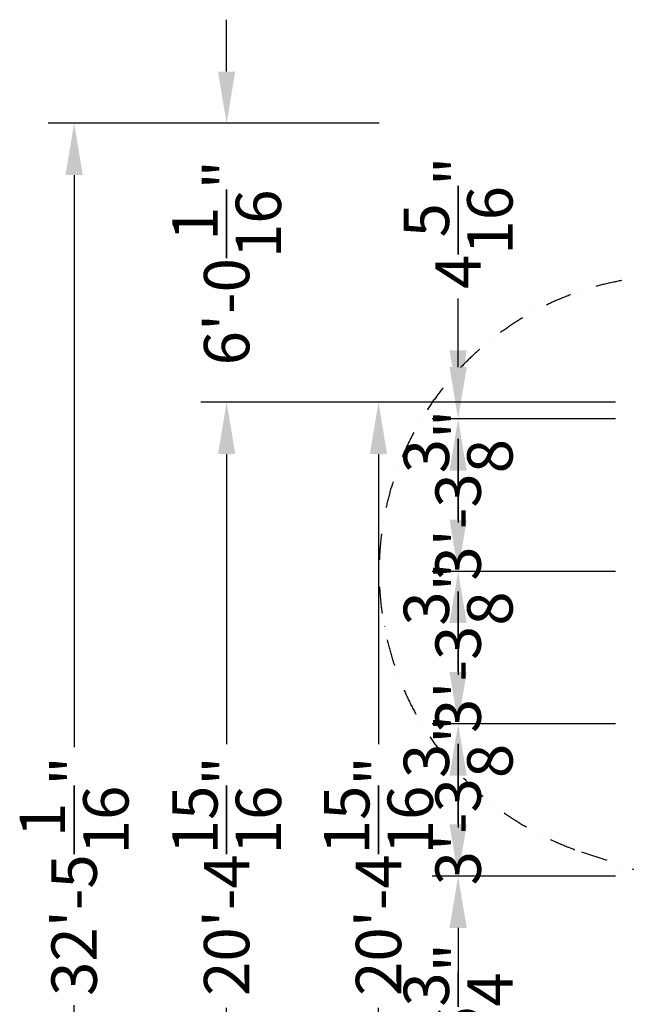
# Model space of a CAD drawing. Extents: x 4796 to 38713, y 30653 to 43575.
# Drawn here: x 4796 to 8774, y 37114 to 43575 of the extents above; entities that cross this region are included whole.
import ezdxf

# ---------------------------------------------------------------- set-up
doc = ezdxf.new("R2010")
doc.units = 0
doc.header["$LTSCALE"] = 350
doc.header["$MEASUREMENT"] = 0
doc.linetypes.add('STRICHPUNKT', pattern=[1, 0.5, -0.25, 0, -0.25])
doc.layers.add('BEM-AMERICA', color=7, linetype='CONTINUOUS', lineweight=35)
doc.layers.add('BEM-SI-AMERICA', color=7, linetype='CONTINUOUS', lineweight=35)
doc.layers.add('SICHER-AMERICA', color=7, linetype='STRICHPUNKT')
doc.styles.get("Standard").update_dxf_attribs({"font": 'isocp2.shx'})
doc.dimstyles.new('America SI', dxfattribs={"dimscale": 85, "dimtxt": 3.5, "dimasz": 4, "dimexe": 2, "dimexo": 0, "dimgap": 2, "dimtad": 0, "dimdec": 4, "dimlfac": 0.039377, "dimzin": 0, "dimdsep": 46, "dimlunit": 4, "dimtxsty": 'Standard', "dimcen": 2, "dimadec": 0, "dimazin": 0, "dimtfac": 1, "dimtdec": 4, "dimtofl": 0, "dimtmove": 0, "dimatfit": 3, "dimfxl": 2, "dimtolj": 1, "dimtzin": 0, "dimarcsym": 0})

# ---------------------------------------------------------------- blocks, each defined once
blk = doc.blocks.new('*D24')
at = {"layer": 'BEM-AMERICA', "color": 0, "lineweight": -2, "transparency": 16777216}
for p, q in [((7671.1, 38294.8), (7671.1, 38634.8)), ((8703.2, 37954.8), (7501.1, 37954.8)), ((8703.2, 35954.8), (7501.1, 35954.8)), ((7671.1, 35614.8), (7671.1, 35274.8))]:
    blk.add_line(p, q, dxfattribs=at)
at = {"layer": 'BEM-AMERICA', "color": 0, "transparency": 16777216}
for points in [[(7614.5, 38294.8), (7727.8, 38294.8), (7671.1, 37954.8)], [(7614.5, 35614.8), (7727.8, 35614.8), (7671.1, 35954.8)]]:
    blk.add_solid(points, dxfattribs=at)
at = {"layer": 'BEM-AMERICA', "color": 0, "transparency": 16777216, "insert": (7671.1, 36954.8), "char_height": 297.5, "attachment_point": 5, "rotation": 90}
blk.add_mtext('\\A1;6\'-6{\\H1.000000x;\\S3/4;}"', dxfattribs=at)
blk = doc.blocks.new('*D25')
at = {"layer": 'BEM-AMERICA', "color": 0, "lineweight": -2, "transparency": 16777216}
for p, q in [((7671.1, 39294.8), (7671.1, 39634.8)), ((8703.2, 38954.8), (7501.1, 38954.8)), ((8703.2, 37954.8), (7501.1, 37954.8)), ((7671.1, 37614.8), (7671.1, 37274.8))]:
    blk.add_line(p, q, dxfattribs=at)
at = {"layer": 'BEM-AMERICA', "color": 0, "transparency": 16777216}
for points in [[(7614.5, 39294.8), (7727.8, 39294.8), (7671.1, 38954.8)], [(7614.5, 37614.8), (7727.8, 37614.8), (7671.1, 37954.8)]]:
    blk.add_solid(points, dxfattribs=at)
at = {"layer": 'BEM-AMERICA', "color": 0, "transparency": 16777216, "insert": (7671.1, 38454.8), "char_height": 297.5, "attachment_point": 5, "rotation": 90}
blk.add_mtext('\\A1;3\'-3{\\H1.000000x;\\S3/8;}"', dxfattribs=at)
blk = doc.blocks.new('*D26')
at = {"layer": 'BEM-AMERICA', "color": 0, "lineweight": -2, "transparency": 16777216}
for p, q in [((7671.1, 40294.8), (7671.1, 40634.8)), ((8703.2, 39954.8), (7501.1, 39954.8)), ((8703.2, 38954.8), (7501.1, 38954.8)), ((7671.1, 38614.8), (7671.1, 38274.8))]:
    blk.add_line(p, q, dxfattribs=at)
at = {"layer": 'BEM-AMERICA', "color": 0, "transparency": 16777216}
for points in [[(7614.5, 40294.8), (7727.8, 40294.8), (7671.1, 39954.8)], [(7614.5, 38614.8), (7727.8, 38614.8), (7671.1, 38954.8)]]:
    blk.add_solid(points, dxfattribs=at)
at = {"layer": 'BEM-AMERICA', "color": 0, "transparency": 16777216, "insert": (7671.1, 39454.8), "char_height": 297.5, "attachment_point": 5, "rotation": 90}
blk.add_mtext('\\A1;3\'-3{\\H1.000000x;\\S3/8;}"', dxfattribs=at)
blk = doc.blocks.new('*D27')
at = {"layer": 'BEM-AMERICA', "color": 0, "lineweight": -2, "transparency": 16777216}
for p, q in [((7671.1, 41294.8), (7671.1, 41634.8)), ((8703.2, 40954.8), (7501.1, 40954.8)), ((8703.2, 39954.8), (7501.1, 39954.8)), ((7671.1, 39614.8), (7671.1, 39274.8))]:
    blk.add_line(p, q, dxfattribs=at)
at = {"layer": 'BEM-AMERICA', "color": 0, "transparency": 16777216}
for points in [[(7614.5, 41294.8), (7727.8, 41294.8), (7671.1, 40954.8)], [(7614.5, 39614.8), (7727.8, 39614.8), (7671.1, 39954.8)]]:
    blk.add_solid(points, dxfattribs=at)
at = {"layer": 'BEM-AMERICA', "color": 0, "transparency": 16777216, "insert": (7671.1, 40454.8), "char_height": 297.5, "attachment_point": 5, "rotation": 90}
blk.add_mtext('\\A1;3\'-3{\\H1.000000x;\\S3/8;}"', dxfattribs=at)
blk = doc.blocks.new('*D28')
at = {"layer": 'BEM-AMERICA', "color": 0, "lineweight": -2, "transparency": 16777216}
for p, q in [((7671.1, 41404.8), (7671.1, 41744.8)), ((8703.2, 41064.8), (7501.1, 41064.8)), ((8703.2, 40954.8), (7501.1, 40954.8)), ((7671.1, 40614.8), (7671.1, 40274.8))]:
    blk.add_line(p, q, dxfattribs=at)
at = {"layer": 'BEM-AMERICA', "color": 0, "transparency": 16777216}
for points in [[(7614.5, 41404.8), (7727.8, 41404.8), (7671.1, 41064.8)], [(7614.5, 40614.8), (7727.8, 40614.8), (7671.1, 40954.8)]]:
    blk.add_solid(points, dxfattribs=at)
at = {"layer": 'BEM-AMERICA', "color": 0, "transparency": 16777216, "insert": (7671.1, 42241.9), "char_height": 297.5, "attachment_point": 5, "rotation": 90}
blk.add_mtext('\\A1;4{\\H1.000000x;\\S5/16;}"', dxfattribs=at)
blk = doc.blocks.new('*D30')
at = {"layer": 'BEM-AMERICA', "color": 0, "lineweight": -2, "transparency": 16777216}
for p, q in [((7541.1, 41064.8), (6978.8, 41064.8)), ((7148.8, 40724.8), (7148.8, 38820.1)), ((7148.8, 35184.8), (7148.8, 37089.5)), ((7541.1, 34844.8), (6978.8, 34844.8))]:
    blk.add_line(p, q, dxfattribs=at)
at = {"layer": 'BEM-AMERICA', "color": 0, "transparency": 16777216}
for points in [[(7092.1, 40724.8), (7205.4, 40724.8), (7148.8, 41064.8)], [(7092.1, 35184.8), (7205.4, 35184.8), (7148.8, 34844.8)]]:
    blk.add_solid(points, dxfattribs=at)
at = {"layer": 'BEM-AMERICA', "color": 0, "transparency": 16777216, "insert": (7148.8, 37954.8), "char_height": 297.5, "attachment_point": 5, "rotation": 90}
blk.add_mtext('\\A1;20\'-4{\\H1.000000x;\\S15/16;}"', dxfattribs=at)
blk = doc.blocks.new('*D91')
at = {"layer": 'BEM-SI-AMERICA', "color": 0, "lineweight": -2, "transparency": 16777216}
for p, q in [((7152.9, 42894.8), (4982.9, 42894.8)), ((5152.9, 42554.8), (5152.9, 38801.4)), ((5152.9, 33354.8), (5152.9, 37108.2)), ((7152.9, 33014.8), (4982.9, 33014.8))]:
    blk.add_line(p, q, dxfattribs=at)
at = {"layer": 'BEM-SI-AMERICA', "color": 0, "transparency": 16777216}
for points in [[(5096.3, 42554.8), (5209.6, 42554.8), (5152.9, 42894.8)], [(5096.3, 33354.8), (5209.6, 33354.8), (5152.9, 33014.8)]]:
    blk.add_solid(points, dxfattribs=at)
at = {"layer": 'BEM-SI-AMERICA', "color": 0, "transparency": 16777216, "insert": (5152.9, 37954.8), "char_height": 297.5, "attachment_point": 5, "rotation": 90}
blk.add_mtext('\\A1;32\'-5{\\H1.000000x;\\S1/16;}"', dxfattribs=at)
blk = doc.blocks.new('*D93')
at = {"layer": 'BEM-SI-AMERICA', "color": 0, "lineweight": -2, "transparency": 16777216}
for p, q in [((7152.9, 41064.8), (5982.9, 41064.8)), ((6152.9, 40724.8), (6152.9, 38820.1)), ((6152.9, 35184.8), (6152.9, 37089.5)), ((7152.9, 34844.8), (5982.9, 34844.8))]:
    blk.add_line(p, q, dxfattribs=at)
at = {"layer": 'BEM-SI-AMERICA', "color": 0, "transparency": 16777216}
for points in [[(6096.3, 40724.8), (6209.6, 40724.8), (6152.9, 41064.8)], [(6096.3, 35184.8), (6209.6, 35184.8), (6152.9, 34844.8)]]:
    blk.add_solid(points, dxfattribs=at)
at = {"layer": 'BEM-SI-AMERICA', "color": 0, "transparency": 16777216, "insert": (6152.9, 37954.8), "char_height": 297.5, "attachment_point": 5, "rotation": 90}
blk.add_mtext('\\A1;20\'-4{\\H1.000000x;\\S15/16;}"', dxfattribs=at)
blk = doc.blocks.new('*D94')
at = {"layer": 'BEM-SI-AMERICA', "color": 0, "lineweight": -2, "transparency": 16777216}
for p, q in [((6152.9, 43234.8), (6152.9, 43574.8)), ((7152.9, 42894.8), (5982.9, 42894.8)), ((7152.9, 41064.8), (5982.9, 41064.8)), ((6152.9, 40724.8), (6152.9, 40384.8))]:
    blk.add_line(p, q, dxfattribs=at)
at = {"layer": 'BEM-SI-AMERICA', "color": 0, "transparency": 16777216}
for points in [[(6096.3, 43234.8), (6209.6, 43234.8), (6152.9, 42894.8)], [(6096.3, 40724.8), (6209.6, 40724.8), (6152.9, 41064.8)]]:
    blk.add_solid(points, dxfattribs=at)
at = {"layer": 'BEM-SI-AMERICA', "color": 0, "transparency": 16777216, "insert": (6152.9, 41979.8), "char_height": 297.5, "attachment_point": 5, "rotation": 90}
blk.add_mtext('\\A1;6\'-0{\\H1.000000x;\\S1/16;}"', dxfattribs=at)

msp = doc.modelspace()

# ---------------------------------------------------------------- linework, layer by layer
at = {"layer": 'SICHER-AMERICA'}
msp.add_lwpolyline([(27092.92337, 42894.79421), (15092.92337, 42894.79421, 0.1827532835), (13809.29773, 42409.40936), (12092.92337, 40894.79421), (9778.85388, 41769.48409, 1.0200174724), (8479.4415, 38114.34862), (10908.26374, 37304.7412), (13721.13621, 33583.00706, 0.4278780827), (16526.89772, 33648.15059), (18092.92337, 35366.7834), (19658.94902, 33648.15059, 0.2110068695), (21092.92337, 33014.79421), (27092.92337, 33014.79421, 0.0905934941)], format="xyb", dxfattribs=at)

# ---------------------------------------------------------------- dimensions: what is measured, and where the dimension line sits
at = {"layer": 'BEM-AMERICA'}
for base, p1, p2, picture, middle in [((7671.14921, 41064.79421, 5000), (8703.23635, 40954.79421, 5000), (8703.23635, 41064.79421, 5000), '*D28', (7671.14921, 42241.86853, 5000)), ((7148.78062, 41064.79421, 5000), (7541.14921, 34844.79421, 5000), (7541.14921, 41064.79421, 5000), '*D30', (7148.78062, 37954.79421, 5000)), ((7671.14921, 35954.79421, 5000), (8703.23635, 37954.79421, 6000), (8703.23635, 35954.79421, 7000), '*D24', (7671.14921, 36954.79421, 5000))]:
    dim = msp.add_linear_dim(base=base, p1=p1, p2=p2, angle=90, dimstyle='America SI', dxfattribs=at)
    dim.commit()
    dim.dimension.update_dxf_attribs({"geometry": picture, "text_midpoint": middle})
for base, p1, p2, picture, middle in [((7671.14921, 40954.79421, 5000), (8703.23635, 39954.79421, 5000), (8703.23635, 40954.79421, 5000), '*D27', (7671.14921, 40454.79421, 5000)), ((7671.14921, 39954.79421, 5000), (8703.23635, 38954.79421, 5000), (8703.23635, 39954.79421, 5000), '*D26', (7671.14921, 39454.79421, 5000)), ((7671.14921, 38954.79421, 5000), (8703.23635, 37954.79421, 5000), (8703.23635, 38954.79421, 5000), '*D25', (7671.14921, 38454.79421, 5000))]:
    dim = msp.add_linear_dim(base=base, p1=p1, p2=p2, angle=90, dimstyle='America SI', dxfattribs=at)
    dim.commit()
    dim.dimension.update_dxf_attribs({"geometry": picture, "text_midpoint": middle, "dimtype": 160})
at = {"layer": 'BEM-SI-AMERICA'}
for base, p1, p2, picture, middle in [((6152.92337, 42894.79421), (7152.92337, 41064.79421), (7152.92337, 42894.79421), '*D94', (6152.92337, 41979.79421)), ((5152.92337, 42894.79421), (7152.92337, 33014.79421), (7152.92337, 42894.79421), '*D91', (5152.92337, 37954.79421)), ((6152.92337, 41064.79421), (7152.92337, 34844.79421), (7152.92337, 41064.79421), '*D93', (6152.92337, 37954.79421))]:
    dim = msp.add_linear_dim(base=base, p1=p1, p2=p2, angle=90, dimstyle='America SI', dxfattribs=at)
    dim.commit()
    dim.dimension.update_dxf_attribs({"geometry": picture, "text_midpoint": middle})

doc.saveas('drawing.dxf')
